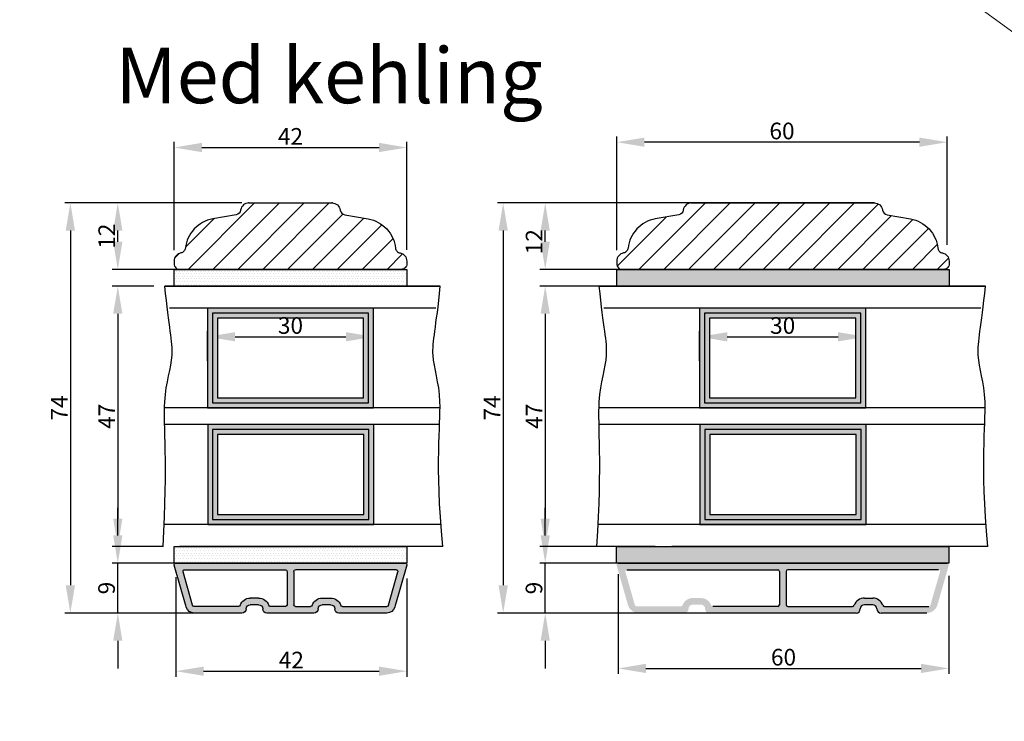
# Model space of a CAD drawing. Units: millimetres. Extents: x 63 to 3339, y -1920 to -320.
# Drawn here: x 775 to 952, y -1538 to -1412 of the extents above; entities that cross this region are included whole.
import ezdxf

# ---------------------------------------------------------------- set-up
doc = ezdxf.new("R2010")
doc.units = ezdxf.units.MM
doc.layers.get('0').update_dxf_attribs({"lineweight": 0})
doc.layers.get('DEFPOINTS').update_dxf_attribs({"lineweight": 0})
for name, color, linetype, lineweight in [('02 MEASURES', 156, 'Continuous', 13), ('03 FRAME', 40, 'Continuous', 25), ('05 SASH', 40, 'Continuous', 25), ('06 SASH HATCH', 40, 'Continuous', 0), ('07 GLASS', 151, 'Continuous', 25), ('09 ALUMINIUM', 55, 'Continuous', 25), ('10 ALUMINIUM HATCH', 55, 'Continuous', 0), ('13 GASKET', 254, 'Continuous', 25), ('14 GASKET HATCH', 254, 'Continuous', 0), ('19 PV', 7, 'Continuous', 25), ('DIMENSIONER', 5, 'Continuous', 9)]:
    doc.layers.add(name, color=color, linetype=linetype, lineweight=lineweight)
doc.styles.add('M1x1', font='arial.ttf', dxfattribs={"height": 3})
doc.dimstyles.new('M1x1', dxfattribs={"dimscale": 0, "dimtxt": 3, "dimasz": 5, "dimexe": 1, "dimexo": 2, "dimgap": 0.5, "dimtad": 1, "dimdec": 0, "dimdsep": 46, "dimtxsty": 'M1x1', "dimcen": -1, "dimclrd": 256, "dimclre": 256, "dimclrt": 256, "dimazin": 2, "dimtfac": 1, "dimtdec": 0, "dimtmove": 0, "dimatfit": 3, "dimfxl": 1, "dimtolj": 1, "dimarcsym": 0})

# ---------------------------------------------------------------- blocks, each defined once
blk = doc.blocks.new('*D1034')
at = {"layer": '02 MEASURES', "lineweight": -2}
for p, q in [((808.44, -1473.09), (808.44, -1467.74)), ((838.44, -1473.09), (838.44, -1467.74)), ((813.44, -1468.74), (833.44, -1468.74))]:
    blk.add_line(p, q, dxfattribs=at)
at = {"layer": '02 MEASURES'}
for points in [[(813.44, -1467.91), (813.44, -1469.58), (808.44, -1468.74)], [(833.44, -1469.58), (833.44, -1467.91), (838.44, -1468.74)]]:
    blk.add_solid(points, dxfattribs=at)
at = {"layer": 'DEFPOINTS', "color": 0}
for p in [(838.44, -1468.74), (808.44, -1475.09), (838.44, -1475.09)]:
    blk.add_point(p, dxfattribs=at)
at = {"layer": '02 MEASURES', "insert": (823.44, -1466.71), "char_height": 3, "attachment_point": 5, "style": 'M1x1'}
blk.add_mtext('\\A1;30', dxfattribs=at)
blk = doc.blocks.new('*D1035')
at = {"layer": '02 MEASURES', "lineweight": -2}
for p, q in [((814.65, -1444.59), (782.7, -1444.59)), ((783.7, -1449.59), (783.7, -1513.59)), ((813.05, -1518.59), (782.7, -1518.59))]:
    blk.add_line(p, q, dxfattribs=at)
at = {"layer": '02 MEASURES'}
for points in [[(784.54, -1449.59), (782.87, -1449.59), (783.7, -1444.59)], [(782.87, -1513.59), (784.54, -1513.59), (783.7, -1518.59)]]:
    blk.add_solid(points, dxfattribs=at)
at = {"layer": 'DEFPOINTS', "color": 0}
for p in [(816.65, -1444.59), (783.7, -1518.59), (815.05, -1518.59)]:
    blk.add_point(p, dxfattribs=at)
at = {"layer": '02 MEASURES', "insert": (781.7, -1481.59), "char_height": 3, "attachment_point": 5, "rotation": 90, "style": 'M1x1'}
blk.add_mtext('\\A1;74', dxfattribs=at)
blk = doc.blocks.new('*D1036')
at = {"layer": '02 MEASURES', "lineweight": -2}
for p, q in [((792.27, -1504.59), (792.27, -1499.59)), ((807.78, -1509.59), (791.27, -1509.59)), ((792.27, -1518.59), (792.27, -1509.59)), ((807.78, -1518.59), (791.27, -1518.59)), ((792.27, -1523.59), (792.27, -1528.59))]:
    blk.add_line(p, q, dxfattribs=at)
at = {"layer": '02 MEASURES'}
for points in [[(791.43, -1504.59), (793.1, -1504.59), (792.27, -1509.59)], [(793.1, -1523.59), (791.43, -1523.59), (792.27, -1518.59)]]:
    blk.add_solid(points, dxfattribs=at)
at = {"layer": 'DEFPOINTS', "color": 0}
for p in [(792.27, -1509.59), (809.78, -1509.59), (809.78, -1518.59)]:
    blk.add_point(p, dxfattribs=at)
at = {"layer": '02 MEASURES', "insert": (790.23, -1514.09), "char_height": 3, "attachment_point": 5, "rotation": 90, "style": 'M1x1'}
blk.add_mtext('\\A1;9', dxfattribs=at)
blk = doc.blocks.new('*D1037')
at = {"layer": '02 MEASURES', "lineweight": -2}
for p, q in [((798.76, -1459.59), (791.27, -1459.59)), ((792.27, -1464.59), (792.27, -1501.59)), ((800.44, -1506.59), (791.27, -1506.59))]:
    blk.add_line(p, q, dxfattribs=at)
at = {"layer": '02 MEASURES'}
for points in [[(793.1, -1464.59), (791.43, -1464.59), (792.27, -1459.59)], [(791.43, -1501.59), (793.1, -1501.59), (792.27, -1506.59)]]:
    blk.add_solid(points, dxfattribs=at)
at = {"layer": 'DEFPOINTS', "color": 0}
for p in [(800.76, -1459.59), (792.27, -1506.59), (802.44, -1506.59)]:
    blk.add_point(p, dxfattribs=at)
at = {"layer": '02 MEASURES', "insert": (790.27, -1483.09), "char_height": 3, "attachment_point": 5, "rotation": 90, "style": 'M1x1'}
blk.add_mtext('\\A1;47', dxfattribs=at)
blk = doc.blocks.new('*D1038')
at = {"layer": '02 MEASURES', "lineweight": -2}
for p, q in [((809.38, -1444.59), (791.27, -1444.59)), ((792.27, -1451.59), (792.27, -1449.59)), ((804.17, -1456.59), (791.27, -1456.59))]:
    blk.add_line(p, q, dxfattribs=at)
at = {"layer": '02 MEASURES'}
for points in [[(793.1, -1449.59), (791.43, -1449.59), (792.27, -1444.59)], [(791.43, -1451.59), (793.1, -1451.59), (792.27, -1456.59)]]:
    blk.add_solid(points, dxfattribs=at)
at = {"layer": 'DEFPOINTS', "color": 0}
for p in [(792.27, -1444.59), (811.38, -1444.59), (806.17, -1456.59)]:
    blk.add_point(p, dxfattribs=at)
at = {"layer": '02 MEASURES', "insert": (790.26, -1450.59), "char_height": 3, "attachment_point": 5, "rotation": 90, "style": 'M1x1'}
blk.add_mtext('\\A1;12', dxfattribs=at)
blk = doc.blocks.new('xfsdfsdfsd')
at = {"layer": '10 ALUMINIUM HATCH'}
h = blk.add_hatch(color=256, dxfattribs=at)
h.paths.add_polyline_path([(2045.84, -2760.35, 0.414214), (2045.09, -2759.6, -0.414214), (2044.34, -2758.85), (2044.34, -2757.35, -0.414214), (2045.09, -2756.6, 0.414214), (2045.84, -2755.85), (2045.84, -2747.22, 0.334595), (2044.75, -2745.77), (2037.22, -2743.61, 0.498582), (2036.84, -2743.9), (2036.84, -2785.3, 0.498582), (2037.22, -2785.59), (2044.75, -2783.43, 0.334595), (2045.84, -2781.99), (2045.84, -2773.35, 0.414214), (2045.09, -2772.6, -0.414214), (2044.34, -2771.85), (2044.34, -2770.35, -0.414214), (2045.09, -2769.6, 0.414214), (2045.84, -2768.85)])
h.paths.add_polyline_path([(2044.64, -2765.5), (2044.64, -2768.23, -0.317837), (2044.44, -2768.51, 0.317837), (2043.14, -2770.35), (2043.14, -2771.85, 0.317837), (2044.44, -2773.69, -0.317837), (2044.64, -2773.97), (2044.64, -2781.99, -0.334595), (2044.42, -2782.28), (2038.42, -2784, -0.498582), (2038.04, -2783.71), (2038.04, -2765.5, -0.414214), (2038.34, -2765.2), (2044.34, -2765.2, -0.414214)], flags=16)
h.paths.add_polyline_path([(2044.34, -2764), (2038.34, -2764, -0.414214), (2038.04, -2763.7), (2038.04, -2745.5, -0.498582), (2038.42, -2745.21), (2044.42, -2746.93, -0.334595), (2044.64, -2747.22), (2044.64, -2755.23, -0.317837), (2044.44, -2755.51, 0.317837), (2043.14, -2757.35), (2043.14, -2758.85, 0.317837), (2044.44, -2760.69, -0.317837), (2044.64, -2760.97), (2044.64, -2763.7, -0.414214)], flags=16)
at = {"layer": '09 ALUMINIUM'}
for p, q in [((2036.84, -2743.9), (2036.84, -2785.3)), ((2044.75, -2745.77), (2037.22, -2743.61)), ((2038.04, -2745.5), (2038.04, -2763.7)), ((2044.42, -2746.93), (2038.42, -2745.21)), ((2044.64, -2755.23), (2044.64, -2747.22)), ((2045.84, -2755.85), (2045.84, -2747.22)), ((2043.14, -2758.85), (2043.14, -2757.35)), ((2044.34, -2758.85), (2044.34, -2757.35)), ((2045.84, -2768.85), (2045.84, -2760.35)), ((2044.64, -2763.7), (2044.64, -2760.97)), ((2038.34, -2764), (2044.34, -2764)), ((2038.04, -2783.71), (2038.04, -2765.5)), ((2038.34, -2765.2), (2044.34, -2765.2)), ((2044.64, -2765.5), (2044.64, -2768.23)), ((2043.14, -2770.35), (2043.14, -2771.85)), ((2044.34, -2771.85), (2044.34, -2770.35)), ((2044.64, -2773.97), (2044.64, -2781.99)), ((2045.84, -2781.99), (2045.84, -2773.35)), ((2037.22, -2785.59), (2044.75, -2783.43)), ((2044.42, -2782.28), (2038.42, -2784))]:
    blk.add_line(p, q, dxfattribs=at)
for centre, radius, start, end in [((2037.14, -2743.9), 0.3, 74, 180), ((2038.34, -2745.5), 0.3, 74, 180), ((2044.34, -2747.22), 1.5, 0, 74), ((2044.34, -2747.22), 0.3, 0, 74), ((2045.09, -2757.35), 1.95, 109.4712, 180), ((2045.09, -2757.35), 0.75, 90, 180), ((2044.34, -2755.23), 0.3, 289.4712, 0), ((2045.09, -2755.85), 0.75, 270, 0), ((2045.09, -2758.85), 1.95, 180, 250.5288), ((2045.09, -2758.85), 0.75, 180, 270), ((2045.09, -2760.35), 0.75, 0, 90), ((2044.34, -2760.97), 0.3, 0, 70.5288), ((2038.34, -2763.7), 0.3, 180, 270), ((2044.34, -2763.7), 0.3, 270, 0), ((2038.34, -2765.5), 0.3, 90, 180), ((2044.34, -2765.5), 0.3, 0, 90), ((2045.09, -2770.35), 1.95, 109.4712, 180), ((2044.34, -2768.23), 0.3, 289.4712, 0), ((2045.09, -2768.85), 0.75, 270, 0), ((2045.09, -2770.35), 0.75, 90, 180), ((2045.09, -2771.85), 1.95, 180, 250.5288), ((2045.09, -2771.85), 0.75, 180, 270), ((2045.09, -2773.35), 0.75, 0, 90), ((2044.34, -2773.97), 0.3, 0, 70.5288), ((2044.34, -2781.99), 0.3, 286, 0), ((2044.34, -2781.99), 1.5, 286, 0), ((2037.14, -2785.3), 0.3, 180, 286), ((2038.34, -2783.71), 0.3, 180, 286)]:
    blk.add_arc(centre, radius, start, end, dxfattribs=at)
blk = doc.blocks.new('*D1039')
at = {"layer": '02 MEASURES', "lineweight": -2}
for p, q in [((802.74, -1512.09), (802.74, -1530.09)), ((844.44, -1512.39), (844.44, -1530.09)), ((807.74, -1529.09), (839.44, -1529.09))]:
    blk.add_line(p, q, dxfattribs=at)
at = {"layer": '02 MEASURES'}
for points in [[(807.74, -1528.25), (807.74, -1529.92), (802.74, -1529.09)], [(839.44, -1529.92), (839.44, -1528.25), (844.44, -1529.09)]]:
    blk.add_solid(points, dxfattribs=at)
at = {"layer": 'DEFPOINTS', "color": 0}
for p in [(802.74, -1510.09), (844.44, -1510.39), (844.44, -1529.09)]:
    blk.add_point(p, dxfattribs=at)
at = {"layer": '02 MEASURES', "insert": (823.59, -1527.08), "char_height": 3, "attachment_point": 5, "style": 'M1x1'}
blk.add_mtext('\\A1;42', dxfattribs=at)
blk = doc.blocks.new('A$C39023A07')
at = {"layer": '03 FRAME'}
for p, q in [((12, -20), (12, 20)), ((12, -20), (12, 20)), ((0, 7.5), (0, -7.5)), ((0, 7.5), (0, -7.5))]:
    blk.add_line(p, q, dxfattribs=at)
for p in [(0, 7.5), (0, 7.5), (0, -7.5), (0, -7.5)]:
    blk.add_point(p, dxfattribs=at)
at = {"layer": '05 SASH'}
for points in [[(0, 7.5, -0.374421), (1.29, 8.99, 0.32544), (2.14, 9.8), (2.89, 14.04, -0.162424), (4.7, 17.38, -0.162424), (8.15, 18.96, 0.16112), (8.72, 19.23, 0.16112), (9.03, 19.78, -0.175017), (9.54, 20.65, -0.175017), (10.5, 21), (11, 21, -0.198912), (11.71, 20.71, -0.198912), (12, 20, -0.198912)], [(0, -7.5, 0.374421), (1.29, -8.99, -0.32544), (2.14, -9.8), (2.89, -14.04, 0.162424), (4.7, -17.38, 0.162424), (8.15, -18.96, -0.16112), (8.72, -19.23, -0.16112), (9.03, -19.78, 0.175017), (9.54, -20.65, 0.175017), (10.5, -21), (11, -21, 0.198912), (11.71, -20.71, 0.198912), (12, -20, 0.198912)]]:
    blk.add_lwpolyline(points, format="xyb", dxfattribs=at)
blk = doc.blocks.new('*D1048')
at = {"layer": '02 MEASURES', "lineweight": -2}
for p, q in [((802.44, -1453.09), (802.44, -1433.59)), ((844.44, -1453.08), (844.44, -1433.59)), ((807.44, -1434.59), (839.44, -1434.59))]:
    blk.add_line(p, q, dxfattribs=at)
at = {"layer": '02 MEASURES'}
for points in [[(807.44, -1433.75), (807.44, -1435.42), (802.44, -1434.59)], [(839.44, -1435.42), (839.44, -1433.75), (844.44, -1434.59)]]:
    blk.add_solid(points, dxfattribs=at)
at = {"layer": 'DEFPOINTS', "color": 0}
for p in [(844.44, -1434.59), (802.44, -1455.09), (844.44, -1455.08)]:
    blk.add_point(p, dxfattribs=at)
at = {"layer": '02 MEASURES', "insert": (823.44, -1432.58), "char_height": 3, "attachment_point": 5, "style": 'M1x1'}
blk.add_mtext('\\A1;42', dxfattribs=at)
blk = doc.blocks.new('*D1049')
at = {"layer": '02 MEASURES', "lineweight": -2}
for p, q in [((897.3, -1473.09), (897.3, -1467.74)), ((927.3, -1473.09), (927.3, -1467.74)), ((902.3, -1468.74), (922.3, -1468.74))]:
    blk.add_line(p, q, dxfattribs=at)
at = {"layer": '02 MEASURES'}
for points in [[(902.3, -1467.91), (902.3, -1469.58), (897.3, -1468.74)], [(922.3, -1469.58), (922.3, -1467.91), (927.3, -1468.74)]]:
    blk.add_solid(points, dxfattribs=at)
at = {"layer": 'DEFPOINTS', "color": 0}
for p in [(927.3, -1468.74), (897.3, -1475.09), (927.3, -1475.09)]:
    blk.add_point(p, dxfattribs=at)
at = {"layer": '02 MEASURES', "insert": (912.3, -1466.71), "char_height": 3, "attachment_point": 5, "style": 'M1x1'}
blk.add_mtext('\\A1;30', dxfattribs=at)
blk = doc.blocks.new('*D1050')
at = {"layer": '02 MEASURES', "lineweight": -2}
for p, q in [((903.51, -1444.59), (860.84, -1444.59)), ((861.84, -1449.59), (861.84, -1513.59)), ((901.91, -1518.59), (860.84, -1518.59))]:
    blk.add_line(p, q, dxfattribs=at)
at = {"layer": '02 MEASURES'}
for points in [[(862.68, -1449.59), (861.01, -1449.59), (861.84, -1444.59)], [(861.01, -1513.59), (862.68, -1513.59), (861.84, -1518.59)]]:
    blk.add_solid(points, dxfattribs=at)
at = {"layer": 'DEFPOINTS', "color": 0}
for p in [(905.51, -1444.59), (861.84, -1518.59), (903.91, -1518.59)]:
    blk.add_point(p, dxfattribs=at)
at = {"layer": '02 MEASURES', "insert": (859.84, -1481.59), "char_height": 3, "attachment_point": 5, "rotation": 90, "style": 'M1x1'}
blk.add_mtext('\\A1;74', dxfattribs=at)
blk = doc.blocks.new('*D1051')
at = {"layer": '02 MEASURES', "lineweight": -2}
for p, q in [((869.43, -1504.59), (869.43, -1499.59)), ((896.65, -1509.59), (868.43, -1509.59)), ((869.43, -1518.59), (869.43, -1509.59)), ((896.65, -1518.59), (868.43, -1518.59)), ((869.43, -1523.59), (869.43, -1528.59))]:
    blk.add_line(p, q, dxfattribs=at)
at = {"layer": '02 MEASURES'}
for points in [[(868.6, -1504.59), (870.26, -1504.59), (869.43, -1509.59)], [(870.26, -1523.59), (868.6, -1523.59), (869.43, -1518.59)]]:
    blk.add_solid(points, dxfattribs=at)
at = {"layer": 'DEFPOINTS', "color": 0}
for p in [(869.43, -1509.59), (898.65, -1509.59), (898.65, -1518.59)]:
    blk.add_point(p, dxfattribs=at)
at = {"layer": '02 MEASURES', "insert": (867.4, -1514.09), "char_height": 3, "attachment_point": 5, "rotation": 90, "style": 'M1x1'}
blk.add_mtext('\\A1;9', dxfattribs=at)
blk = doc.blocks.new('*D1052')
at = {"layer": '02 MEASURES', "lineweight": -2}
for p, q in [((887.62, -1459.59), (868.43, -1459.59)), ((869.43, -1464.59), (869.43, -1501.59)), ((889.3, -1506.59), (868.43, -1506.59))]:
    blk.add_line(p, q, dxfattribs=at)
at = {"layer": '02 MEASURES'}
for points in [[(870.26, -1464.59), (868.6, -1464.59), (869.43, -1459.59)], [(868.6, -1501.59), (870.26, -1501.59), (869.43, -1506.59)]]:
    blk.add_solid(points, dxfattribs=at)
at = {"layer": 'DEFPOINTS', "color": 0}
for p in [(889.62, -1459.59), (869.43, -1506.59), (891.3, -1506.59)]:
    blk.add_point(p, dxfattribs=at)
at = {"layer": '02 MEASURES', "insert": (867.43, -1483.09), "char_height": 3, "attachment_point": 5, "rotation": 90, "style": 'M1x1'}
blk.add_mtext('\\A1;47', dxfattribs=at)
blk = doc.blocks.new('*D1053')
at = {"layer": '02 MEASURES', "lineweight": -2}
for p, q in [((898.25, -1444.59), (868.43, -1444.59)), ((869.43, -1451.59), (869.43, -1449.59)), ((893.03, -1456.59), (868.43, -1456.59))]:
    blk.add_line(p, q, dxfattribs=at)
at = {"layer": '02 MEASURES'}
for points in [[(870.26, -1449.59), (868.6, -1449.59), (869.43, -1444.59)], [(868.6, -1451.59), (870.26, -1451.59), (869.43, -1456.59)]]:
    blk.add_solid(points, dxfattribs=at)
at = {"layer": 'DEFPOINTS', "color": 0}
for p in [(869.43, -1444.59), (900.25, -1444.59), (895.03, -1456.59)]:
    blk.add_point(p, dxfattribs=at)
at = {"layer": '02 MEASURES', "insert": (867.42, -1451.59), "char_height": 3, "attachment_point": 5, "rotation": 90, "style": 'M1x1'}
blk.add_mtext('\\A1;12', dxfattribs=at)
blk = doc.blocks.new('*D1055')
at = {"layer": '02 MEASURES', "lineweight": -2}
for p, q in [((882.6, -1511.59), (882.6, -1529.59)), ((942.3, -1511.89), (942.3, -1529.59)), ((887.6, -1528.59), (937.3, -1528.59))]:
    blk.add_line(p, q, dxfattribs=at)
at = {"layer": '02 MEASURES'}
for points in [[(887.6, -1527.75), (887.6, -1529.42), (882.6, -1528.59)], [(937.3, -1529.42), (937.3, -1527.75), (942.3, -1528.59)]]:
    blk.add_solid(points, dxfattribs=at)
at = {"layer": 'DEFPOINTS', "color": 0}
for p in [(882.6, -1509.59), (942.3, -1509.89), (942.3, -1528.59)]:
    blk.add_point(p, dxfattribs=at)
at = {"layer": '02 MEASURES', "insert": (912.45, -1526.56), "char_height": 3, "attachment_point": 5, "style": 'M1x1'}
blk.add_mtext('\\A1;60', dxfattribs=at)
blk = doc.blocks.new('A$C0CB432A2')
at = {"layer": '03 FRAME'}
for p, q in [((12, -29), (12, 29)), ((12, 29), (12, -29)), ((0, -16.5), (0, 16.5))]:
    blk.add_line(p, q, dxfattribs=at)
blk.add_lwpolyline([(0, 16.5), (0, -16.5)], dxfattribs=at)
blk.add_point((0, 16.5), dxfattribs=at)
at = {"layer": '05 SASH'}
for points in [[(0, 16.5, -0.374421), (1.29, 17.99, 0.32544), (2.14, 18.8), (2.89, 23.04, -0.162424), (4.7, 26.38, -0.162424), (8.15, 27.96, 0.16112), (8.72, 28.23, 0.16112), (9.03, 28.78, -0.175017), (9.54, 29.65, -0.175017), (10.5, 30), (11, 30, -0.198912), (11.71, 29.71, -0.198912), (12, 29, -0.198912)], [(0, -16.5, 0.374421), (1.29, -17.99, -0.32544), (2.14, -18.8), (2.89, -23.04, 0.162424), (4.7, -26.38, 0.162424), (8.15, -27.96, -0.16112), (8.72, -28.23, -0.16112), (9.03, -28.78, 0.175017), (9.54, -29.65, 0.175017), (10.5, -30), (11, -30, 0.198912), (11.71, -29.71, 0.198912), (12, -29, 0.198912)]]:
    blk.add_lwpolyline(points, format="xyb", dxfattribs=at)
blk = doc.blocks.new('*D1056')
at = {"layer": '02 MEASURES', "lineweight": -2}
for p, q in [((882.35, -1453.09), (882.35, -1432.63)), ((942, -1452.13), (942, -1432.63)), ((937, -1433.63), (887.35, -1433.63))]:
    blk.add_line(p, q, dxfattribs=at)
at = {"layer": '02 MEASURES'}
for points in [[(887.35, -1432.8), (887.35, -1434.46), (882.35, -1433.63)], [(937, -1434.46), (937, -1432.8), (942, -1433.63)]]:
    blk.add_solid(points, dxfattribs=at)
at = {"layer": 'DEFPOINTS', "color": 0}
for p in [(882.35, -1433.63), (882.35, -1455.09), (942, -1454.13)]:
    blk.add_point(p, dxfattribs=at)
at = {"layer": '02 MEASURES', "insert": (912.18, -1431.6), "char_height": 3, "attachment_point": 5, "style": 'M1x1'}
blk.add_mtext('\\A1;60', dxfattribs=at)

msp = doc.modelspace()

# ---------------------------------------------------------------- hatches: boundary and pattern name
at = {"layer": '06 SASH HATCH'}
h = msp.add_hatch(dxfattribs=at)
h.set_pattern_fill('ANSI31', color=256, angle=270, style=0)
h.set_pattern_definition([(225, (330.3225, 2756.4772), (-2.245064, 2.245064), [])])
h.paths.add_polyline_path([(803.438, -1456.588, -0.1989124), (802.731, -1456.295, -0.1989124), (802.438, -1455.588), (802.438, -1455.088, -0.175017), (802.784, -1454.129, -0.175017), (803.662, -1453.613, 0.1611204), (804.212, -1453.31, 0.1611204), (804.473, -1452.738, -0.1624244), (806.056, -1449.286, -0.1624244), (809.396, -1447.477), (813.635, -1446.729, 0.3254397), (814.452, -1445.882, -0.3744208), (815.938, -1444.588), (830.938, -1444.588, -0.3744208), (832.423, -1445.882, 0.3254397), (833.24, -1446.729), (837.48, -1447.477, -0.1624244), (840.819, -1449.286, -0.1624244), (842.403, -1452.738, 0.1611204), (842.663, -1453.31, 0.1611204), (843.213, -1453.613, -0.175017), (844.092, -1454.129, -0.1729131), (844.438, -1455.076), (844.438, -1455.598, -0.1963137), (844.145, -1456.295, -0.1989124), (843.438, -1456.588)])
h = msp.add_hatch(dxfattribs=at)
h.set_pattern_fill('ANSI31', color=256, angle=270, style=0)
h.set_pattern_definition([(225, (541.9226, 2756.4772), (-2.245064, 2.245064), [])])
h.paths.add_polyline_path([(883.348, -1456.588, -0.1989124), (882.641, -1456.295, -0.1989124), (882.348, -1455.588), (882.348, -1455.088, -0.175017), (882.694, -1454.129, -0.175017), (883.573, -1453.613, 0.1611204), (884.123, -1453.31, 0.1611204), (884.383, -1452.738, -0.1624244), (885.967, -1449.286, -0.1624244), (889.306, -1447.477), (893.546, -1446.729, 0.3254397), (894.362, -1445.882, -0.3744208), (895.848, -1444.588), (928.848, -1444.588, -0.3744208), (930.334, -1445.882, 0.3254397), (931.151, -1446.729), (935.39, -1447.477, -0.1624244), (938.729, -1449.286, -0.1624244), (940.313, -1452.738, 0.1611204), (940.574, -1453.31, 0.1611204), (941.124, -1453.613, -0.175017), (942.002, -1454.129, -0.175017), (942.348, -1455.088), (942.348, -1455.588, -0.1989124), (942.055, -1456.295, -0.1989124), (941.348, -1456.588)])
at = {"layer": '10 ALUMINIUM HATCH'}
h = msp.add_hatch(color=256, dxfattribs=at)
h.paths.add_polyline_path([(925.55, -1518.588, 0.4142136), (926.3, -1517.838, -0.4142136), (927.05, -1517.088), (928.55, -1517.088, -0.4142136), (929.3, -1517.838, 0.4142136), (930.05, -1518.588), (938.31, -1518.588, 0.3345953), (940.233, -1517.139), (942.288, -1509.97, 0.4985816), (942, -1509.588), (882.6, -1509.588, 0.4985816), (882.312, -1509.97), (884.367, -1517.139, 0.3345953), (886.29, -1518.588), (894.55, -1518.588, 0.4142136), (895.3, -1517.838, -0.4142136), (896.05, -1517.088), (897.55, -1517.088, -0.4142136), (898.3, -1517.838, 0.4142136), (899.05, -1518.588)])
h.paths.add_polyline_path([(912.9, -1517.088), (912.9, -1511.088, -0.4142136), (913.2, -1510.788), (940.407, -1510.788, -0.4985816), (940.696, -1511.17), (938.975, -1517.17, -0.3345953), (938.687, -1517.388), (930.671, -1517.388, -0.3178372), (930.388, -1517.188, 0.3178372), (928.55, -1515.888), (927.05, -1515.888, 0.3178372), (925.211, -1517.188, -0.3178372), (924.929, -1517.388), (913.2, -1517.388, -0.4142136)], flags=16)
h.paths.add_polyline_path([(911.4, -1517.388), (899.671, -1517.388, -0.3178372), (899.388, -1517.188, 0.3178372), (897.55, -1515.888), (896.05, -1515.888, 0.3178372), (894.211, -1517.188, -0.3178372), (893.929, -1517.388), (885.913, -1517.388, -0.3345953), (885.624, -1517.17), (883.904, -1511.17, -0.4985816), (884.192, -1510.788), (911.4, -1510.788, -0.4142136), (911.7, -1511.088), (911.7, -1517.088, -0.4142136)], flags=16)
at = {"layer": '14 GASKET HATCH'}
h = msp.add_hatch(dxfattribs=at)
h.set_pattern_fill('DOTS', color=256, scale=0.3, style=0)
h.set_pattern_definition([(0, (530.05153, 750.05755), (0.238125, 0.47625), [0, -0.47625])])
h.paths.add_polyline_path([(802.438, -1459.588), (802.438, -1456.588), (844.438, -1456.588), (844.438, -1459.588)])
h = msp.add_hatch(dxfattribs=at)
h.set_pattern_fill('DOTS', color=256, scale=0.3, style=0)
h.set_pattern_definition([(0, (609.96215, 750.05755), (0.238125, 0.47625), [0, -0.47625])])
h.paths.add_polyline_path([(882.348, -1459.588), (882.348, -1456.588), (942.348, -1456.588), (942.348, -1459.588)])
h = msp.add_hatch(dxfattribs=at)
h.set_pattern_fill('DOTS', color=256, scale=0.3, style=0)
h.set_pattern_definition([(0, (530.05153, 700.55755), (0.238125, 0.47625), [0, -0.47625])])
h.paths.add_polyline_path([(802.438, -1509.588), (802.438, -1506.588), (844.438, -1506.588), (844.438, -1509.588)])
h = msp.add_hatch(dxfattribs=at)
h.set_pattern_fill('DOTS', color=256, scale=0.3, style=0)
h.set_pattern_definition([(0, (609.91376, 700.05755), (0.238125, 0.47625), [0, -0.47625])])
h.paths.add_polyline_path([(882.3, -1509.588), (882.3, -1506.588), (942.3, -1506.588), (942.3, -1509.588)])
at = {"layer": '19 PV'}
h = msp.add_hatch(color=256, dxfattribs=at)
h.paths.add_polyline_path([(838.438, -1481.588), (838.438, -1463.588), (808.438, -1463.588), (808.438, -1481.588)])
h.paths.add_polyline_path([(836.638, -1479.788), (836.638, -1465.388), (810.238, -1465.388), (810.238, -1479.788)], flags=16)
h = msp.add_hatch(color=256, dxfattribs=at)
h.paths.add_polyline_path([(927.3, -1481.588), (927.3, -1463.588), (897.3, -1463.588), (897.3, -1481.588)])
h.paths.add_polyline_path([(925.5, -1479.788), (925.5, -1465.388), (899.1, -1465.388), (899.1, -1479.788)], flags=16)
h = msp.add_hatch(color=256, dxfattribs=at)
h.paths.add_polyline_path([(838.492, -1502.588), (838.492, -1484.588), (808.492, -1484.588), (808.492, -1502.588)])
h.paths.add_polyline_path([(810.292, -1486.388), (836.692, -1486.388), (836.692, -1500.788), (810.292, -1500.788)])
h = msp.add_hatch(color=256, dxfattribs=at)
h.paths.add_polyline_path([(927.355, -1502.588), (927.355, -1484.588), (897.355, -1484.588), (897.355, -1502.588)])
h.paths.add_polyline_path([(925.555, -1500.788), (925.555, -1486.388), (899.155, -1486.388), (899.155, -1500.788)], flags=16)

# ---------------------------------------------------------------- linework, layer by layer
at = {"layer": '02 MEASURES'}
msp.add_line((552.48, -1119.625), (1643.967, -1919.609), dxfattribs=at)
at = {"layer": '07 GLASS'}
for p, q in [((850.491, -1459.588), (800.757, -1459.588)), ((800.757, -1459.588), (850.491, -1459.588)), ((948.905, -1459.588), (879.193, -1459.588)), ((879.193, -1459.588), (948.905, -1459.588)), ((849.67, -1463.588), (801.578, -1463.588)), ((948.084, -1463.588), (880.015, -1463.588)), ((850.439, -1481.588), (800.699, -1481.588)), ((948.853, -1481.588), (879.136, -1481.588)), ((850.352, -1484.588), (800.72, -1484.588)), ((948.766, -1484.588), (879.156, -1484.588)), ((850.576, -1502.588), (800.565, -1502.588)), ((948.991, -1502.588), (879.001, -1502.588)), ((850.936, -1506.588), (803.401, -1506.588)), ((850.936, -1506.588), (803.401, -1506.588)), ((949.351, -1506.588), (892.264, -1506.588)), ((949.351, -1506.588), (892.264, -1506.588))]:
    msp.add_line(p, q, dxfattribs=at)
for points in [[(800.438, -1506.588), (801.339, -1491.12), (799.78, -1479.718), (802.921, -1472.02), (801.492, -1467.097), (800.757, -1459.588)], [(850.936, -1506.588), (849.503, -1491.245), (851.467, -1479.718), (848.326, -1472.02), (849.755, -1467.097), (850.491, -1459.588)], [(878.748, -1506.588), (879.775, -1491.12), (878.217, -1479.718), (881.358, -1472.02), (879.929, -1467.097), (879.193, -1459.588)], [(949.351, -1506.588), (947.917, -1491.245), (949.881, -1479.718), (946.741, -1472.02), (948.169, -1467.097), (948.905, -1459.588)]]:
    msp.add_open_spline(points, degree=3, knots=[0.412663, 0.412663, 0.412663, 0.412663, 9.3453291, 16.673745, 24.2879251, 24.2879251, 24.2879251, 24.2879251], dxfattribs=at)
at = {"layer": '09 ALUMINIUM'}
for p, q in [((882.6, -1509.588), (942, -1509.588)), ((884.192, -1510.788), (911.4, -1510.788)), ((940.407, -1510.788), (913.2, -1510.788)), ((911.7, -1511.088), (911.7, -1517.088)), ((912.9, -1511.088), (912.9, -1517.088)), ((927.05, -1515.888), (928.55, -1515.888)), ((911.4, -1517.388), (899.671, -1517.388)), ((913.2, -1517.388), (924.929, -1517.388)), ((928.55, -1517.088), (927.05, -1517.088)), ((930.671, -1517.388), (938.687, -1517.388)), ((925.55, -1518.588), (899.05, -1518.588)), ((938.31, -1518.588), (930.05, -1518.588))]:
    msp.add_line(p, q, dxfattribs=at)
for centre, radius, start, end in [((911.4, -1511.088), 0.3, 0, 90), ((913.2, -1511.088), 0.3, 90, 180), ((927.05, -1517.838), 1.95, 90, 160.52878), ((928.55, -1517.838), 1.95, 19.47122, 90), ((911.4, -1517.088), 0.3, 270, 0), ((913.2, -1517.088), 0.3, 180, 270), ((924.929, -1517.088), 0.3, 270, 340.52878), ((925.55, -1517.838), 0.75, 270, 0), ((927.05, -1517.838), 0.75, 90, 180), ((928.55, -1517.838), 0.75, 0, 90), ((930.05, -1517.838), 0.75, 180, 270), ((930.671, -1517.088), 0.3, 199.47122, 270)]:
    msp.add_arc(centre, radius, start, end, dxfattribs=at)
at = {"layer": '13 GASKET'}
for points in [[(802.438, -1459.588), (802.438, -1456.588), (844.438, -1456.588), (844.438, -1459.588)], [(882.348, -1459.588), (882.348, -1456.588), (942.348, -1456.588), (942.348, -1459.588)], [(802.438, -1509.588), (802.438, -1506.588), (844.438, -1506.588), (844.438, -1509.588)], [(882.3, -1509.588), (882.3, -1506.588), (942.3, -1506.588), (942.3, -1509.588)]]:
    msp.add_lwpolyline(points, close=True, dxfattribs=at)
at = {"layer": '19 PV'}
for points in [[(838.438, -1481.588), (838.438, -1463.588), (808.438, -1463.588), (808.438, -1481.588)], [(837.538, -1480.688), (837.538, -1464.488), (809.338, -1464.488), (809.338, -1480.688)], [(927.3, -1481.588), (927.3, -1463.588), (897.3, -1463.588), (897.3, -1481.588)], [(926.4, -1480.688), (926.4, -1464.488), (898.2, -1464.488), (898.2, -1480.688)], [(836.638, -1479.788), (836.638, -1465.388), (810.238, -1465.388), (810.238, -1479.788)], [(925.5, -1479.788), (925.5, -1465.388), (899.1, -1465.388), (899.1, -1479.788)], [(838.492, -1502.588), (838.492, -1484.588), (808.492, -1484.588), (808.492, -1502.588)], [(837.592, -1501.688), (837.592, -1485.488), (809.392, -1485.488), (809.392, -1501.688)], [(927.355, -1502.588), (927.355, -1484.588), (897.355, -1484.588), (897.355, -1502.588)], [(926.455, -1501.688), (926.455, -1485.488), (898.255, -1485.488), (898.255, -1501.688)], [(836.692, -1500.788), (836.692, -1486.388), (810.292, -1486.388), (810.292, -1500.788)], [(925.555, -1500.788), (925.555, -1486.388), (899.155, -1486.388), (899.155, -1500.788)]]:
    msp.add_lwpolyline(points, close=True, dxfattribs=at)

# ---------------------------------------------------------------- block references
at = {"xscale": -1, "rotation": 89.99999999999987}
msp.add_blockref('xfsdfsdfsd', (-1941.166, 527.25), dxfattribs=at)
at = {"layer": '03 FRAME', "xscale": -1, "rotation": 89.9999999999999}
msp.add_blockref('A$C39023A07', (823.438, -1444.588), dxfattribs=at)
at = {"layer": '03 FRAME', "color": 1, "xscale": -1, "rotation": 89.9999999999999}
msp.add_blockref('A$C0CB432A2', (912.348, -1444.588), dxfattribs=at)

# ---------------------------------------------------------------- texts
at = {"layer": 'DIMENSIONER', "insert": (830.4, -1416.593), "char_height": 10, "width": 406.08, "attachment_point": 2}
msp.add_mtext('{\\fTimes New Roman|b0|i0|c0|p18;Med kehling}', dxfattribs=at)

# ---------------------------------------------------------------- dimensions: what is measured, and where the dimension line sits
at = {"layer": '02 MEASURES'}
for base, p1, p2, angle, picture, middle in [((844.438, -1434.588), (802.438, -1455.088), (844.438, -1455.076), 180, '*D1048', (823.438, -1432.582)), ((882.348, -1433.629), (942.002, -1454.129), (882.348, -1455.088), 180, '*D1056', (912.175, -1431.598)), ((783.705, -1518.588), (816.652, -1444.588), (815.051, -1518.588), 90, '*D1035', (781.705, -1481.588)), ((792.266, -1444.588), (806.17, -1456.588), (811.384, -1444.588), 90, '*D1038', (790.26, -1450.588)), ((792.266, -1506.588), (800.757, -1459.588), (802.438, -1506.588), 90, '*D1037', (790.266, -1483.088)), ((792.266, -1509.588), (809.783, -1518.588), (809.783, -1509.588), 90, '*D1036', (790.235, -1514.088)), ((844.438, -1529.088), (802.738, -1510.088), (844.438, -1510.388), 180, '*D1039', (823.588, -1527.082)), ((942.3, -1528.588), (882.6, -1509.588), (942.3, -1509.888), 180, '*D1055', (912.45, -1526.556))]:
    dim = msp.add_linear_dim(base=base, p1=p1, p2=p2, angle=angle, dimstyle='M1x1', override={"dimscale": 1, "dimfxl": 10}, dxfattribs=at)
    dim.commit()
    dim.dimension.update_dxf_attribs({"geometry": picture, "text_midpoint": middle})
for base, p1, p2, picture, middle in [((861.845, -1518.588), (905.514, -1444.588), (903.913, -1518.588), '*D1050', (861.845, -1481.588)), ((869.43, -1444.588), (895.032, -1456.588), (900.246, -1444.588), '*D1053', (869.43, -1451.588)), ((869.43, -1506.588), (889.619, -1459.588), (891.3, -1506.588), '*D1052', (869.43, -1483.088)), ((869.43, -1509.588), (898.645, -1518.588), (898.645, -1509.588), '*D1051', (869.43, -1514.088))]:
    dim = msp.add_linear_dim(base=base, p1=p1, p2=p2, angle=90, dimstyle='M1x1', override={"dimscale": 1, "dimfxl": 10}, dxfattribs=at)
    dim.commit()
    dim.dimension.update_dxf_attribs({"geometry": picture, "text_midpoint": middle, "dimtype": 160})
for base, p1, p2, picture, middle in [((838.438, -1468.744), (808.438, -1475.088), (838.438, -1475.088), '*D1034', (823.438, -1468.744)), ((927.3, -1468.744), (897.3, -1475.088), (927.3, -1475.088), '*D1049', (912.3, -1468.744))]:
    dim = msp.add_linear_dim(base=base, p1=p1, p2=p2, dimstyle='M1x1', override={"dimscale": 1, "dimfxl": 10}, dxfattribs=at)
    dim.commit()
    dim.dimension.update_dxf_attribs({"geometry": picture, "text_midpoint": middle, "dimtype": 160})

doc.saveas('drawing.dxf')
